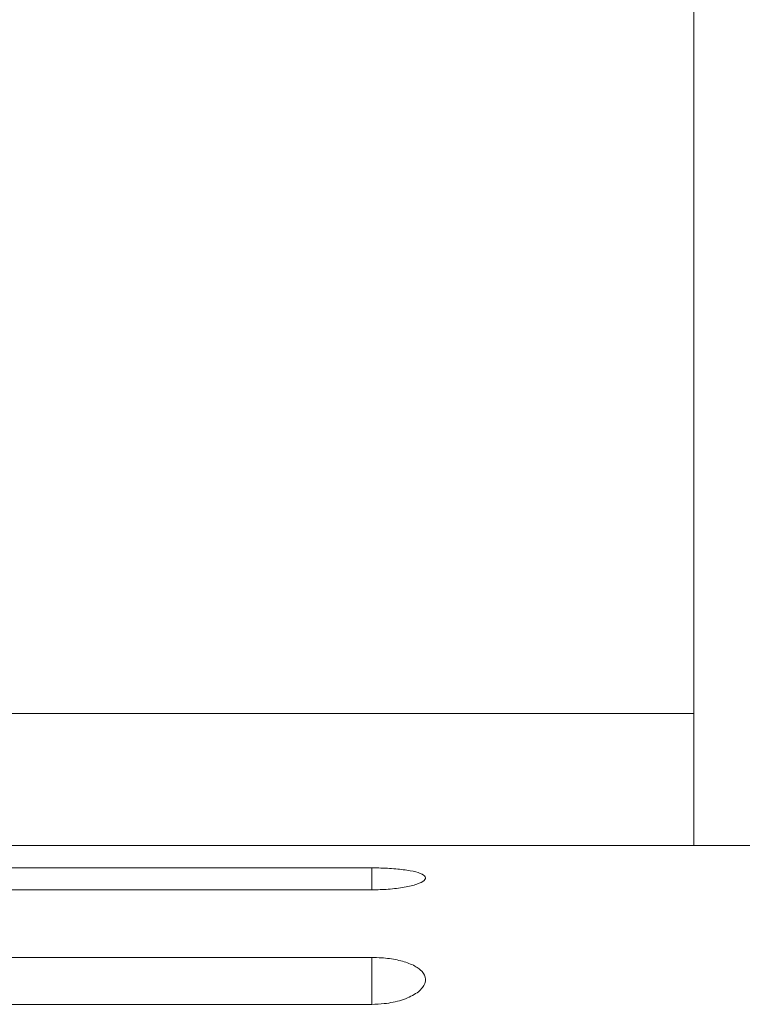
# Model space of a CAD drawing. Units: inches. Extents: x 0.2 to 10.8, y 0.2 to 8.4.
# Drawn here: x 6.8 to 6.9, y 5.1 to 5.3 of the extents above; entities that cross this region are included whole.
import ezdxf

# ---------------------------------------------------------------- set-up
doc = ezdxf.new("R2010")
doc.units = ezdxf.units.IN
doc.header["$MEASUREMENT"] = 0

msp = doc.modelspace()

# ---------------------------------------------------------------- linework, layer by layer
at = {"color": 7, "linetype": 'Continuous', "lineweight": 15}
for p, q in [((6.9396, 5.32172), (6.9396, 5.19009)), ((6.9396, 5.19009), (6.9396, 5.17087)), ((7.02748, 5.17087), (6.8246, 5.17087)), ((6.83023, 5.1676), (6.89273, 5.1676)), ((6.89273, 5.1644), (6.83023, 5.1644)), ((6.79898, 5.15455), (6.89273, 5.15455)), ((6.89273, 5.14772), (6.79898, 5.14772))]:
    msp.add_line(p, q, dxfattribs=at)
at = {"color": 8, "linetype": 'Continuous', "lineweight": 15}
for p, q in [((6.9396, 5.19009), (6.81788, 5.19009)), ((6.89273, 5.1644), (6.89273, 5.1676)), ((6.89273, 5.14772), (6.89273, 5.15455))]:
    msp.add_line(p, q, dxfattribs=at)
at = {"color": 7, "linetype": 'Continuous', "lineweight": 15}
for points, knots in [([(6.89273, 5.1676), (6.89306, 5.16759), (6.89426, 5.16759), (6.89627, 5.16748), (6.8984, 5.16721), (6.89992, 5.16681), (6.90065, 5.16631), (6.90048, 5.16576), (6.89941, 5.16521), (6.89756, 5.16476), (6.89522, 5.16446), (6.89353, 5.16442), (6.89273, 5.1644)], [0, 0, 0, 0, 0.040664, 0.145467, 0.250552, 0.356671, 0.464417, 0.573935, 0.684607, 0.794953, 0.903257, 1, 1, 1, 1]), ([(6.89273, 5.15455), (6.89319, 5.15454), (6.89447, 5.15451), (6.89649, 5.15422), (6.89848, 5.15362), (6.89993, 5.15276), (6.90066, 5.15167), (6.90047, 5.15045), (6.89927, 5.14925), (6.89721, 5.1483), (6.89486, 5.1478), (6.89333, 5.14774), (6.89273, 5.14772)], [0, 0, 0, 0, 0.054521, 0.150124, 0.2478, 0.350919, 0.461597, 0.579751, 0.701824, 0.820754, 0.929739, 1, 1, 1, 1])]:
    msp.add_open_spline(points, degree=3, knots=knots, dxfattribs=at)

doc.saveas('drawing.dxf')
